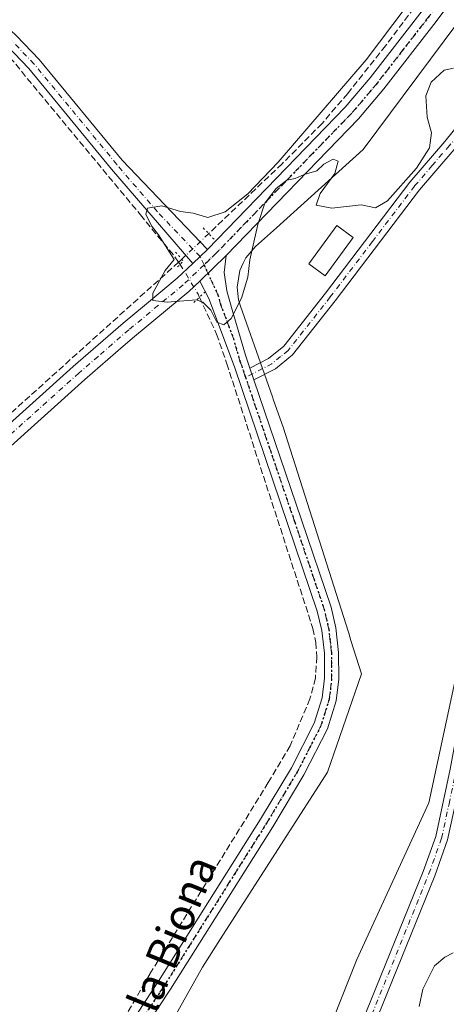
# Model space of a CAD drawing. Units: metres. Extents: x 625168 to 628648, y 4692541 to 4694916.
# Drawn here: x 625720 to 625828, y 4692744 to 4692993 of the extents above; entities that cross this region are included whole.
import ezdxf
from ezdxf.enums import TextEntityAlignment as Align

# ---------------------------------------------------------------- set-up
doc = ezdxf.new("R2010")
doc.units = ezdxf.units.M
doc.header["$MEASUREMENT"] = 0
for name, pattern in [('DGN Style 3', [2.307223458686699, 1.648016756204785, -0.6592067024819142]), ('DGN Style 4', [2.6384748266838614, 1.318413404963828, -0.6592067024819142, 0.001648016756204785, -0.6592067024819142]), ('DGN Style 5', [1.1536117293433497, 0.4944050268614355, -0.6592067024819142])]:
    doc.linetypes.add(name, pattern=pattern)
for name, color, linetype, lineweight in [('Arbolado forestal CxS', 92, 'Continuous', 0), ('Camino Cxs', 7, 'Continuous', 0), ('Camino eje', 30, 'DGN Style 4', 13), ('Corriente artificial lineal', 4, 'DGN Style 3', 13), ('Corriente artificial lineal oculto', 135, 'DGN Style 4', 13), ('Cultivos herbáceos CxS', 92, 'Continuous', 0), ('Curva de nivel normal', 30, 'Continuous', 0), ('Edificación Cxs', 1, 'Continuous', 13), ('Espacio natural protegido', 121, 'Continuous', 13), ('Espacio natural protegido CxS', 121, 'Continuous', 0), ('Pista no pavimentada Cxs', 111, 'Continuous', 0), ('Pista no pavimentada eje', 91, 'DGN Style 4', 0), ('Puente lineal', 2, 'DGN Style 5', 0), ('Ruta', 7, 'DGN Style 5', 30), ('Texto cartográfico', 7, 'Continuous', 0)]:
    doc.layers.add(name, color=color, linetype=linetype, lineweight=lineweight)
doc.styles.add('Style-Arial', font='txt')

# ---------------------------------------------------------------- blocks, each defined once
blk = doc.blocks.new('*U14')
at = {"layer": 'Arbolado forestal CxS', "color": 92, "linetype": 'Continuous', "lineweight": 0}
blk.add_polyline3d([(625783.4814999999, 4692700.9893, 332.5521000000008), (625805.0192, 4692755.293299999, 332.4567999999999), (625823.2686999999, 4692794.997300001, 332.6766000000061), (625847.9146999996, 4692909.756100001, 332.618100000007), (625845.0707, 4692923.034299999, 333.3873000000021), (625841.2801000001, 4692938.209100001, 334.0562000000064), (625848.8635, 4692963.816099999, 334.2002000000066), (625880.1436999999, 4693025.4641, 335.0037000000011)], dxfattribs=at)
blk = doc.blocks.new('*U26')
at = {"layer": 'Cultivos herbáceos CxS', "color": 92, "linetype": 'Continuous', "lineweight": 0}
blk.add_polyline3d([(626024.7248999998, 4693292.8027, 333.7679000000062), (625951.0504000002, 4693153.816199999, 335.3597000000009), (625950.9954000004, 4693153.717499999, 335.3592999999965), (625914.3191999998, 4693091.004899999, 335.069399999993), (625914.2670999998, 4693090.904899999, 335.0684999999939), (625880.1436999999, 4693025.4641, 335.0037000000011), (625848.8635, 4692963.816099999, 334.2002000000066), (625841.2801000001, 4692938.209100001, 334.0562000000064), (625845.0707, 4692923.034299999, 333.3873000000021), (625847.9146999996, 4692909.756100001, 332.618100000007), (625823.2686999999, 4692794.997300001, 332.6766000000061), (625805.0192, 4692755.293299999, 332.4567999999999), (625783.4814999999, 4692700.9893, 332.5521000000008), (625761.0815000003, 4692635.0483, 332.3516999999993), (625749.0204999996, 4692600.5691, 332.2361999999994), (625741.2660999997, 4692568.676300001, 332.2507999999943), (625729.2050999999, 4692556.608700001, 332.2976000000053), (625723.6511000004, 4692550.258099999, 332.2747999999993), (625209.8799999999, 4692540.939999999, 332.4312000000064), (625184.7478999998, 4693944.850600001, 336.0500000000029)], dxfattribs=at)

msp = doc.modelspace()

# ---------------------------------------------------------------- linework, layer by layer
at = {"layer": 'Arbolado forestal CxS', "color": 92, "linetype": 'Continuous', "lineweight": 0}
msp.add_polyline3d([(626024.7248999998, 4693292.8027, 333.7679000000062), (625951.0504000002, 4693153.816199999, 335.3597000000009), (625950.9954000004, 4693153.717499999, 335.3592999999965), (625914.3191999998, 4693091.004899999, 335.069399999993), (625914.2670999998, 4693090.904899999, 335.0684999999939), (625880.1436999999, 4693025.4641, 335.0037000000011), (625848.8635, 4692963.816099999, 334.2002000000066), (625841.2801000001, 4692938.209100001, 334.0562000000064), (625845.0707, 4692923.034299999, 333.3873000000021), (625847.9146999996, 4692909.756100001, 332.618100000007), (625823.2686999999, 4692794.997300001, 332.6766000000061), (625805.0192, 4692755.293299999, 332.4567999999999), (625783.4814999999, 4692700.9893, 332.5521000000008), (625761.0815000003, 4692635.0483, 332.3516999999993), (625749.0204999996, 4692600.5691, 332.2361999999994), (625741.2660999997, 4692568.676300001, 332.2507999999943), (625729.2050999999, 4692556.608700001, 332.2976000000053), (625723.6512000002, 4692550.258199999, 332.2747999999993)], dxfattribs=at)
at = {"layer": 'Camino Cxs', "color": 7, "linetype": 'Continuous', "lineweight": 0, "extrusion": (0.003861424858362794, -0.01131665105567117, 0.9999285088479813), "elevation": -50356.8282718656, "flags": 128}
msp.add_lwpolyline([(625772.9714845273, 4692632.763808018), (625771.9613476308, 4692635.723997574)], dxfattribs=at)
at = {"layer": 'Camino Cxs', "color": 7, "linetype": 'Continuous', "lineweight": 0}
for points in [[(625777.9200999998, 4692905.100099999, 334.7706999999937), (625782.6401000004, 4692907.520099999, 334.7593000000052), (625786.5000999998, 4692910.690099999, 334.8905999999988), (625797.0401, 4692924.0801, 335.2511999999988), (625818.4302000003, 4692952.220100001, 335.0458000000072), (625827.2801000001, 4692962.550100001, 334.8438000000024), (625836.8000999996, 4692974.370100001, 334.758799999996), (625842.2301000003, 4692982.770099999, 334.7951999999932), (625854.3400999998, 4693000.0001, 334.8570999999938), (625862.7901, 4693012.380100001, 334.9410999999964), (625871.3400999998, 4693025.6601, 335.0044000000053), (625875.2701000003, 4693032.860099999, 335.1129999999976), (625882.4201999997, 4693047.5801, 335.5249999999942), (625891.0701000001, 4693064.9801, 335.5426000000007), (625894.3000999996, 4693072.9101, 335.3368999999948), (625895.5296, 4693080.4509, 335.4358000000066), (625897.7028000001, 4693089.828600001, 335.524900000004)], [(625856.9200999998, 4692998.210100001, 334.827099999995), (625844.8300999999, 4692981.020099999, 334.7998999999982), (625839.0037000002, 4692972.644099999, 334.7445000000007), (625837.8394999999, 4692970.3157, 334.7179999999935), (625835.3901000004, 4692966.9301, 334.7114000000001), (625829.6101000002, 4692960.5001, 334.7765000000072), (625820.8400999998, 4692950.270099999, 334.8981000000058), (625799.4901000002, 4692922.190099999, 334.9021999999969), (625788.7200999996, 4692908.5101, 334.7112000000052), (625784.3501000004, 4692904.9101, 334.6912000000011), (625778.9301000005, 4692902.140100001, 334.7333000000072), (625777.9200999998, 4692905.100099999, 334.7706999999937), (625782.6401000004, 4692907.520099999, 334.7593000000052), (625786.5000999998, 4692910.690099999, 334.8905999999988), (625797.0401, 4692924.0801, 335.2511999999988), (625818.4302000003, 4692952.220100001, 335.0458000000072), (625827.2801000001, 4692962.550100001, 334.8438000000024), (625836.8000999996, 4692974.370100001, 334.758799999996), (625842.2301000003, 4692982.770099999, 334.7951999999932), (625854.3400999998, 4693000.0001, 334.8570999999938)], [(625837.8394999999, 4692970.3157, 334.7179999999935), (625837.9452999998, 4692964.918299999, 334.6331000000064), (625839.0565, 4692956.610300001, 334.4397000000026), (625844.0800999999, 4692939.2401, 334.0654000000068), (625845.5500999996, 4692934.670100001, 334.4054000000033), (625854.0000999998, 4692913.920100001, 336.4709000000003), (625854.5601000005, 4692909.4801, 339.8570000000037), (625854.5701000001, 4692905.370100001, 341.5608999999968), (625853.7301000003, 4692900.1601, 344.9799000000057), (625846.9501, 4692875.620100001, 342.5639999999985), (625843.4301000005, 4692861.0801, 342.7241000000067), (625836.6001000004, 4692829.3101, 335.9713000000047), (625831.7200999996, 4692802.9301, 334.9204000000027), (625827.9901000002, 4692785.620100001, 339.1036000000022), (625824.7301000003, 4692776.5001, 336.3126000000047), (625802.0401, 4692720.5001, 341.1214000000036)], [(625835.3901000004, 4692966.9301, 334.7114000000001), (625829.6101000002, 4692960.5001, 334.7765000000072), (625820.8400999998, 4692950.270099999, 334.8981000000058), (625799.4901000002, 4692922.190099999, 334.9021999999969), (625788.7200999996, 4692908.5101, 334.7112000000052), (625784.3501000004, 4692904.9101, 334.6912000000011), (625778.9301000005, 4692902.140100001, 334.7333000000072)], [(625799.1101000002, 4692721.610099999, 337.0552000000025), (625821.8000999996, 4692777.620100001, 333.4265000000014), (625824.9700999996, 4692786.4801, 336.0157000000036), (625828.6401000004, 4692803.540100001, 333.5224000000017), (625833.5201000003, 4692829.9301, 334.2335000000021), (625840.3800999997, 4692861.780099999, 337.9220999999961), (625843.9200999998, 4692876.4101, 338.9526999999944), (625848.8701, 4692894.3301, 344.7523999999976), (625850.6601, 4692900.8301, 342.8611999999994), (625851.4301000005, 4692905.620100001, 340.8966999999975), (625851.4301000005, 4692909.280099999, 339.3024000000005), (625850.9401000004, 4692913.120100001, 336.4440999999933), (625842.6001000004, 4692933.600099999, 333.7920000000013), (625841.0701000001, 4692938.360099999, 334.0185000000056), (625836.3901000004, 4692956.4901, 334.5947000000015), (625835.3300999999, 4692965.9301, 334.698000000004), (625835.3901000004, 4692966.9301, 334.7114000000001)], [(625799.1101000002, 4692721.610099999, 337.0552000000025), (625821.8000999996, 4692777.620100001, 333.4265000000014), (625824.9700999996, 4692786.4801, 336.0157000000036), (625828.6401000004, 4692803.540100001, 333.5224000000017)], [(625827.9901000002, 4692785.620100001, 339.1036000000022), (625824.7301000003, 4692776.5001, 336.3126000000047), (625802.0401, 4692720.5001, 341.1214000000036)]]:
    msp.add_polyline3d(points, dxfattribs=at)
at = {"layer": 'Camino eje', "color": 30, "linetype": 'DGN Style 4', "lineweight": 13}
for points in [[(625836.2518999996, 4692971.268300001, 334.7526999999973), (625830.6124999998, 4692963.9363, 334.7620000000024), (625828.4451000001, 4692961.5251, 334.7991999999941), (625824.0601000005, 4692956.4101, 334.9247000000032), (625819.6350999996, 4692951.245100001, 334.9645000000019), (625808.9401000004, 4692937.175100001, 335.1135000000068), (625798.2651000004, 4692923.1351, 335.0378999999957), (625787.6101000002, 4692909.600099999, 334.817200000005), (625785.6801000005, 4692908.015100001, 334.7498000000051), (625783.4951, 4692906.215100001, 334.7249000000011), (625781.1350999996, 4692905.005100001, 334.7314999999944), (625776.7981000004, 4692902.7873, 334.7467000000034)], [(625800.5751, 4692721.0551, 339.1823000000004), (625823.2651000004, 4692777.0601, 334.6043000000063), (625826.4801000003, 4692786.050100001, 337.5893999999971), (625828.3450999996, 4692794.7051, 335.1343000000052), (625830.1801000005, 4692803.235099999, 334.2241000000067), (625835.0601000005, 4692829.620100001, 335.1239999999962), (625838.4751000004, 4692845.505100001, 341.0803000000014), (625841.9051000001, 4692861.4301, 340.3611999999994), (625845.4351000005, 4692876.015100001, 340.7926000000007), (625851.3000999996, 4692897.245100001, 347.7051999999967), (625852.1951000001, 4692900.495100001, 344.0574000000051), (625853.0000999998, 4692905.495100001, 340.9434999999939), (625852.9951, 4692907.550100001, 340.8748999999953), (625852.9951, 4692909.380100001, 339.1235000000015), (625852.7500999998, 4692911.300100001, 337.1337000000058), (625852.4700999996, 4692913.520099999, 335.6039000000019), (625844.0751, 4692934.1351, 334.1088000000018), (625842.5751, 4692938.800100001, 333.9168999999966), (625837.9351000005, 4692956.770099999, 334.5181000000011), (625837.4351000005, 4692961.255100001, 334.5991999999969), (625836.9051000001, 4692965.975099999, 334.6747000000032), (625836.2518999996, 4692971.268300001, 334.7526999999973)]]:
    msp.add_polyline3d(points, dxfattribs=at)
at = {"layer": 'Corriente artificial lineal', "color": 4, "linetype": 'DGN Style 3', "lineweight": 13}
for points in [[(625977.7638999998, 4693329.647500001, 335.9998000000051), (625991.9200999998, 4693314.220100001, 335.8410000000004), (625998.8101000005, 4693305.880100001, 335.8650999999954), (626000.4901000002, 4693302.630100001, 335.8852999999945), (626001.2100999998, 4693299.380100001, 335.8499000000011), (626001.4700999996, 4693291.460100001, 335.7412999999942), (626000.7801000001, 4693268.670100001, 335.6872000000003), (625999.8501000004, 4693255.4301, 335.6796000000031), (625999.2100999998, 4693251.9301, 335.710699999996), (625997.7500999998, 4693248.020099999, 335.6943000000028), (625996.1401000004, 4693244.7501, 335.6934000000037), (625946.0900999998, 4693167.130100001, 335.5292999999947), (625940.3201000001, 4693158.640100001, 335.5151000000042), (625920.2701000003, 4693131.3201, 335.5160999999935), (625812.2801000001, 4692986.7501, 335.0353999999934), (625802.6801000005, 4692974.700099999, 335.0944000000018), (625796.1700999998, 4692967.0801, 335.1895999999979), (625786.0601000005, 4692956.870100001, 335.0148999999947), (625767.4600000001, 4692939.1799, 335.3119000000006)], [(625760.2358999997, 4692931.400699999, 335.0359000000026), (625759.8503999999, 4692931.9494, 334.9924000000028), (625758.5310000004, 4692933.827500001, 334.8896999999997), (625750.5201000003, 4692943.4901, 334.7311000000045), (625717.5900999998, 4692983.2501, 334.7195000000065), (625712.9700999996, 4692987.690099999, 334.7338000000018), (625708.6901000004, 4692990.3301, 334.6929999999993), (625705.4700999996, 4692991.300100001, 334.6809000000067), (625700.4401000004, 4692991.4901, 334.661500000002), (625697.1601, 4692990.7501, 334.6554000000033), (625594.6300999997, 4692946.890100001, 334.289300000004), (625461.5219000002, 4692890.069700001, 333.9636000000028), (625205.5859000003, 4692780.8126, 333.216499999995)], [(625760.6350999996, 4692932.688800001, 335.0771999999997), (625759.9864999996, 4692932.071900001, 335.0060999999987), (625759.8503999999, 4692931.9494, 334.9924000000028), (625698.3636999996, 4692876.6229, 334.3776000000071), (625607.0686999997, 4692794.953299999, 334.1276000000071), (625488.4960000003, 4692689.317500001, 333.6836000000039), (625410.3147, 4692618.3869, 333.4894000000059), (625396.1286000004, 4692606.092300001, 333.462400000004), (625390.4540999997, 4692602.3093, 333.5157999999938), (625383.5186999999, 4692599.1568, 333.5488000000041), (625367.7562999995, 4692595.3739, 333.4919999999984), (625209.5621999997, 4692558.691199999, 332.9554999999964)], [(625765.1366999998, 4692923.081599999, 335.1711000000068), (625769.4600999998, 4692913.710100001, 334.5427999999956), (625772.0500999996, 4692906.2401, 334.4663), (625793.8701, 4692839.170100001, 334.0546999999933), (625794.6001000004, 4692835.610099999, 334.0166000000027), (625794.8901000004, 4692831.9901, 333.9961999999941), (625794.4901000002, 4692826.5701, 333.8950000000041), (625793.1001000004, 4692821.3101, 334.0258999999933), (625788.0800999999, 4692809.450099999, 333.9655000000057), (625782.5601000005, 4692800.140100001, 333.881899999993), (625752.5201000003, 4692751.5701, 333.9367999999959), (625738.7200999996, 4692727.5601, 333.9327000000048), (625736.7200999996, 4692723.4901, 333.9622999999993), (625733.3601000002, 4692710.440099999, 333.9158000000025), (625703.8201000001, 4692582.040100001, 333.8135000000038), (625702.0701000001, 4692576.870100001, 333.9063000000024), (625699.6401000004, 4692571.9801, 333.8267000000051), (625695.4401000004, 4692566.040100001, 333.7265000000043), (625693.6201, 4692564.0701, 333.7053000000014), (625682.8601000002, 4692552.4101, 333.645399999994), (625679.4801000003, 4692549.460100001, 333.5720000000001), (625679.4759000001, 4692549.456900001, 333.5721000000049)]]:
    msp.add_polyline3d(points, dxfattribs=at)
at = {"layer": 'Corriente artificial lineal oculto', "color": 135, "linetype": 'DGN Style 4', "lineweight": 13, "extrusion": (-0.01805029056764148, -0.01716746635072583, 0.9996896844068766), "elevation": -91525.9520902222, "flags": 128}
msp.add_lwpolyline([(-2969268.458735038, 3686506.610969881), (-2969268.458735038, 3686497.189254362)], dxfattribs=at)
at = {"layer": 'Corriente artificial lineal oculto', "color": 135, "linetype": 'DGN Style 4', "lineweight": 13, "extrusion": (-0.2407486010547385, -0.1261856499112787, 0.9623498806809584), "elevation": -742509.078416596, "flags": 128}
msp.add_lwpolyline([(-3866083.894210732, 2630067.814363739), (-3866075.083131489, 2630068.355543158), (-3866074.250760193, 2630068.311763178)], dxfattribs=at)
at = {"layer": 'Cultivos herbáceos CxS', "color": 92, "linetype": 'Continuous', "lineweight": 0}
msp.add_polyline3d([(626024.7248999998, 4693292.8027, 333.7679000000062), (625951.0504000002, 4693153.816199999, 335.3597000000009), (625950.9954000004, 4693153.717499999, 335.3592999999965), (625914.3191999998, 4693091.004899999, 335.069399999993), (625914.2670999998, 4693090.904899999, 335.0684999999939), (625880.1436999999, 4693025.4641, 335.0037000000011), (625848.8635, 4692963.816099999, 334.2002000000066), (625841.2801000001, 4692938.209100001, 334.0562000000064), (625845.0707, 4692923.034299999, 333.3873000000021), (625847.9146999996, 4692909.756100001, 332.618100000007), (625823.2686999999, 4692794.997300001, 332.6766000000061), (625805.0192, 4692755.293299999, 332.4567999999999), (625783.4814999999, 4692700.9893, 332.5521000000008), (625761.0815000003, 4692635.0483, 332.3516999999993), (625749.0204999996, 4692600.5691, 332.2361999999994), (625741.2660999997, 4692568.676300001, 332.2507999999943), (625729.2050999999, 4692556.608700001, 332.2976000000053), (625723.6512000002, 4692550.258199999, 332.2747999999993)], dxfattribs=at)
at = {"layer": 'Curva de nivel normal', "color": 30, "linetype": 'Continuous', "lineweight": 0, "flags": 128}
for points, elevation in [([(625854.6799999997, 4693045.950099999), (625807.3600000005, 4692983.220100001), (625785.0300000003, 4692957.2601), (625777.3600000005, 4692949.2301), (625771.6600000003, 4692944.700099999), (625767.2100000001, 4692943.2601), (625763.5599999997, 4692944.390100001), (625760.3099999997, 4692944.8101), (625755.5999999996, 4692946.220100001), (625752, 4692945.640100001), (625751.5300000003, 4692944.1501), (625753, 4692941.170100001), (625754.7100000001, 4692938.880100001), (625758.7400000002, 4692932.630100001), (625756.4100000003, 4692929.860099999), (625753.3099999997, 4692924.110099999), (625753.2999999998, 4692922.2601), (625756.9400000004, 4692921.840100001), (625764.2599999999, 4692922.370100001), (625766, 4692921.840100001), (625767.9800000006, 4692919.780099999), (625769.5199999996, 4692916.780099999), (625771.2800000003, 4692916.0601), (625773.1299999999, 4692917.6801), (625775.75, 4692922.860099999), (625777.4100000003, 4692928.190099999), (625777.8899999997, 4692932.530099999), (625779.8700000001, 4692941.530099999), (625781.7000000002, 4692946.860099999), (625784.5300000003, 4692950.590100001), (625787.2400000002, 4692952.7601), (625789.3600000005, 4692953.1601), (625791.6900000004, 4692954.1801), (625794.8399999999, 4692955.100099999), (625796.5999999996, 4692956.770099999), (625799.0300000003, 4692958.0601), (625800.2999999998, 4692957.540100001), (625799.4500000002, 4692954.380100001), (625795.7000000002, 4692949.390100001), (625794.7199999997, 4692946.390100001), (625798.6900000004, 4692945.620100001), (625806.1200000001, 4692946.5001), (625809.75, 4692945.7401), (625812.79, 4692947.4801), (625820.0800000001, 4692955.780099999), (625823.3799999999, 4692960.880100001), (625823.9100000003, 4692964.720100001), (625822.7999999998, 4692968.6501), (625822.5099999999, 4692974.120100001), (625823.8499999996, 4692977.5101), (625827.0999999996, 4692980.600099999), (625829.5199999996, 4692981.0801)], 335), ([(625820.7599999999, 4692743.4101), (625821.7400000002, 4692747.7601), (625824.7100000001, 4692753.690099999), (625827.29, 4692755.9001), (625829.3600000005, 4692756.970100001)], 330)]:
    msp.add_lwpolyline(points, dxfattribs=dict(at, elevation=elevation))
at = {"layer": 'Edificación Cxs', "color": 1, "linetype": 'Continuous', "lineweight": 13}
msp.add_polyline3d([(625804.1001000004, 4692938.210100001, 336.7695999999996), (625797.0100999996, 4692928.4901, 336.4719000000041), (625792.8101000005, 4692931.550100001, 336.6380000000063), (625799.9001000002, 4692941.2601, 336.3098999999929), (625804.1001000004, 4692938.210100001, 336.7695999999996)], dxfattribs=at)
msp.add_3dface([(625804.1001000004, 4692938.210100001, 336.7695999999996), (625797.0100999996, 4692928.4901, 336.7695999999996), (625792.8101000005, 4692931.550100001, 336.7695999999996), (625799.9001000002, 4692941.2601, 336.7695999999996)], dxfattribs=at)
at = {"layer": 'Espacio natural protegido', "color": 121, "linetype": 'Continuous', "lineweight": 13, "flags": 128}
msp.add_lwpolyline([(625749.1372000009, 4692723.513899999), (625765.8842000006, 4692753.398800001), (625770.4822000007, 4692760.557799999), (625790.1713000004, 4692791.2148), (625797.6023000011, 4692802.7848), (625806.2154000006, 4692827.690800001), (625803.4984000013, 4692836.0988), (625802.9735000008, 4692837.9308), (625802.8815000015, 4692838.189800001), (625786.3229000017, 4692890.178999998), (625783.9069000006, 4692897.007000002), (625783.6269000011, 4692897.797999999), (625775.4801000021, 4692920.815100002), (625774.9841000012, 4692922.450100001), (625774.7082000023, 4692925.581099999), (625775.3282000015, 4692929.882100001), (625776.2262000024, 4692931.740100001), (625776.8751999997, 4692933.082099999), (625779.3192, 4692935.898100001), (625784.6442000003, 4692940.687100002), (625806.6381000008, 4692960.458000001), (625891.8832000011, 4693075.0288)], dxfattribs=at)
at = {"layer": 'Espacio natural protegido CxS', "color": 121, "linetype": 'Continuous', "lineweight": 0, "flags": 128}
msp.add_lwpolyline([(625749.1372000002, 4692723.513900001), (625765.8841999999, 4692753.3988), (625770.4822000001, 4692760.5578), (625790.1712999998, 4692791.214799999), (625797.6023000005, 4692802.784800001), (625806.2154, 4692827.6908), (625803.4984000007, 4692836.0988), (625802.9735000002, 4692837.930799999), (625802.8815000011, 4692838.1898), (625786.3229000011, 4692890.178999999), (625783.9069, 4692897.007), (625783.6269000005, 4692897.797999999), (625775.4800999995, 4692920.8151), (625774.9841000006, 4692922.4501), (625774.7081999995, 4692925.5811), (625775.3282000008, 4692929.8821), (625776.2261999996, 4692931.7401), (625776.8751999991, 4692933.0821), (625779.3191999994, 4692935.8981), (625784.6441999997, 4692940.687100001), (625806.6381000003, 4692960.458000001), (625891.8832000005, 4693075.028799999)], dxfattribs=at)
at = {"layer": 'Pista no pavimentada Cxs', "color": 111, "linetype": 'Continuous', "lineweight": 0, "extrusion": (-0.305747739069728, -0.2918501145442327, 0.906279113018869), "elevation": -1560654.445490996, "flags": 128}
msp.add_lwpolyline([(-2962583.612152748, 3347034.930900903), (-2962583.612152748, 3347040.635929383)], dxfattribs=at)
msp.add_lwpolyline([(-2962583.612152748, 3347034.930900903), (-2962583.612152748, 3347040.635929383)], dxfattribs=at)
at = {"layer": 'Pista no pavimentada Cxs', "color": 111, "linetype": 'Continuous', "lineweight": 0, "extrusion": (-0.05664634080705477, -0.05502299168052623, 0.9968769545233231), "elevation": -293331.9448579933, "flags": 128}
msp.add_lwpolyline([(-2930280.534550181, 3707105.190440269), (-2930280.534550181, 3707095.918621846)], dxfattribs=at)
msp.add_lwpolyline([(-2930280.534550181, 3707105.190440269), (-2930280.534550181, 3707095.918621846)], dxfattribs=at)
at = {"layer": 'Pista no pavimentada Cxs', "color": 111, "linetype": 'Continuous', "lineweight": 0, "extrusion": (0.003861424858362794, -0.01131665105567117, 0.9999285088479813), "elevation": -50356.8282718656, "flags": 128}
msp.add_lwpolyline([(625772.9714845273, 4692632.763808018), (625771.9613476308, 4692635.723997574)], dxfattribs=at)
at = {"layer": 'Pista no pavimentada Cxs', "color": 111, "linetype": 'Continuous', "lineweight": 0}
for points in [[(625567.2301000003, 4692756.5001, 334.0449999999983), (625579.2701000003, 4692767.770099999, 334.053700000004), (625647.2600999996, 4692827.770099999, 334.4076000000059), (625654.7801000001, 4692834.4101, 334.4268000000012), (625682.7701000003, 4692860.290100001, 334.4897000000055), (625733.1001000004, 4692905.540100001, 334.5666999999958), (625745.7701000003, 4692916.520099999, 334.6692000000039), (625751.1700999998, 4692920.9901, 334.8151999999973), (625759.5000999998, 4692927.890100001, 335.2085999999982), (625763.4200999998, 4692931.5801, 335.3543000000063), (625767.1601, 4692935.1501, 337.7657000000036), (625802.0701000001, 4692971.2301, 335.2639000000054), (625808.3800999997, 4692978.690099999, 335.2918999999966), (625821.5401, 4692995.610099999, 335.2480000000069), (625850.7801000001, 4693035.0001, 335.3236000000034), (625870.0401, 4693061.7601, 335.5611999999965), (625888.7701000003, 4693085.220100001, 335.7226999999984), (625907.0000999998, 4693110.030099999, 335.7878999999957), (625919.5100999996, 4693125.7601, 335.8496000000014), (625928.4600999998, 4693137.8101, 335.9376000000047), (625944.9301000005, 4693162.020099999, 335.5158999999985), (625957.7701000003, 4693180.720100001, 335.6223999999929), (625983.0401, 4693218.380100001, 335.5804000000062)], [(625767.1601, 4692935.1501, 337.7657000000036), (625802.0701000001, 4692971.2301, 335.2639000000054), (625808.3800999997, 4692978.690099999, 335.2918999999966), (625821.5401, 4692995.610099999, 335.2480000000069), (625850.7801000001, 4693035.0001, 335.3236000000034), (625870.0401, 4693061.7601, 335.5611999999965), (625888.7701000003, 4693085.220100001, 335.7226999999984), (625907.0000999998, 4693110.030099999, 335.7878999999957), (625919.5100999996, 4693125.7601, 335.8496000000014), (625928.4600999998, 4693137.8101, 335.9376000000047), (625944.9301000005, 4693162.020099999, 335.5158999999985), (625957.7701000003, 4693180.720100001, 335.6223999999929), (625983.0401, 4693218.380100001, 335.5804000000062)], [(625897.7028000001, 4693089.828600001, 335.524900000004), (625892.3201000001, 4693082.5001, 335.5100999999996), (625873.6001000004, 4693059.0601, 335.3907999999938), (625854.3901000004, 4693032.360099999, 335.2810999999929), (625825.0900999998, 4692992.9101, 335.1396999999997), (625811.8501000004, 4692975.870100001, 335.2260999999999), (625805.3901000004, 4692968.2301, 335.1144000000059), (625771.8901000004, 4692933.620100001, 336.0399000000034)], [(625854.3901000004, 4693032.360099999, 335.2810999999929), (625825.0900999998, 4692992.9101, 335.1396999999997), (625811.8501000004, 4692975.870100001, 335.2260999999999), (625805.3901000004, 4692968.2301, 335.1144000000059), (625771.8901000004, 4692933.620100001, 336.0399000000034), (625765.2600999996, 4692927.1801, 335.3077000000048), (625762.4600999998, 4692924.540100001, 335.5964999999997), (625748.6601, 4692913.120100001, 334.7706000000035), (625745.8101000005, 4692910.6501, 334.6039000000019), (625736.0500999996, 4692902.200099999, 334.5859999999957), (625685.7801000001, 4692856.9901, 334.741399999999), (625657.7701000003, 4692831.100099999, 334.2859999999928), (625639.7901, 4692815.2301, 334.227899999998), (625582.2701000003, 4692764.470100001, 334.0905999999959), (625563.2801000001, 4692746.670100001, 334.0678000000044)], [(625205.4792999999, 4692786.7698, 333.3222999999998), (625226.1700999998, 4692795.460100001, 333.6647999999986), (625280.9700999996, 4692819.030099999, 333.5369999999967), (625320.7401000002, 4692835.8201, 333.9719000000041), (625352.9600999998, 4692849.4801, 334.0188999999955), (625377.7500999998, 4692860.130100001, 333.483699999997), (625419.1601, 4692877.7301, 333.8858000000037), (625461.2500999998, 4692895.5701, 334.0954999999958), (625473.5701000001, 4692900.8201, 334.2087000000029), (625565.4901000002, 4692940.0001, 333.9956999999995), (625652.2500999998, 4692977.390100001, 334.5629000000045), (625682.6001000004, 4692990.6601, 334.9569999999949), (625694.3800999997, 4692995.300100001, 334.7480000000069), (625700.9101, 4692996.7501, 334.6505000000034), (625705.1300999997, 4692996.700099999, 334.644100000005), (625709.0401, 4692995.880100001, 334.7945999999938), (625712.5000999998, 4692994.4901, 334.9551999999967), (625715.6501000002, 4692992.2501, 335.0889000000025), (625718.8101000005, 4692989.290100001, 335.0938000000024), (625724.5000999998, 4692983.3301, 335.063599999994), (625745.5401, 4692957.790100001, 335.0368000000017), (625767.1601, 4692935.1501, 337.7657000000036)], [(625763.4200999998, 4692931.5801, 335.3543000000063), (625742.8601000002, 4692955.540100001, 334.8962000000029), (625721.8800999997, 4692981.0101, 334.8657999999996), (625716.3501000004, 4692986.800100001, 334.8285999999935), (625713.4301000005, 4692989.530099999, 334.8295000000071), (625710.8101000005, 4692991.4001, 334.7871000000014), (625708.0201000003, 4692992.520099999, 334.8083999999944), (625704.7500999998, 4692993.210100001, 334.8185999999987), (625701.2801000001, 4692993.2501, 334.8313999999955), (625695.4001000002, 4692991.940099999, 334.7838999999949), (625683.9401000004, 4692987.4301, 334.7434999999969), (625653.6401000004, 4692974.190099999, 334.6750999999931), (625566.8701, 4692936.790100001, 334.2223999999987), (625473.6300999997, 4692897.040100001, 334.0613000000012), (625462.6201, 4692892.350099999, 334.0510999999969), (625424.9001000002, 4692876.370100001, 333.9373000000051), (625374.5301000001, 4692854.960100001, 333.6818999999959), (625358.5500999996, 4692848.0601, 333.792300000001), (625317.5000999998, 4692830.6501, 333.6337000000058), (625300.9700999996, 4692823.630100001, 333.4609999999957), (625282.3400999998, 4692815.8101, 333.3997999999993), (625227.8501000004, 4692792.370100001, 333.6658000000025), (625205.5461999997, 4692783.0317, 333.4890000000014)], [(625712.5000999998, 4692994.4901, 334.9551999999967), (625715.6501000002, 4692992.2501, 335.0889000000025), (625718.8101000005, 4692989.290100001, 335.0938000000024), (625724.5000999998, 4692983.3301, 335.063599999994), (625745.5401, 4692957.790100001, 335.0368000000017), (625767.1601, 4692935.1501, 337.7657000000036), (625763.4200999998, 4692931.5801, 335.3543000000063), (625742.8601000002, 4692955.540100001, 334.8962000000029), (625721.8800999997, 4692981.0101, 334.8657999999996), (625716.3501000004, 4692986.800100001, 334.8285999999935), (625713.4301000005, 4692989.530099999, 334.8295000000071), (625710.8101000005, 4692991.4001, 334.7871000000014), (625708.0201000003, 4692992.520099999, 334.8083999999944), (625704.7500999998, 4692993.210100001, 334.8185999999987), (625701.2801000001, 4692993.2501, 334.8313999999955), (625695.4001000002, 4692991.940099999, 334.7838999999949), (625683.9401000004, 4692987.4301, 334.7434999999969), (625653.6401000004, 4692974.190099999, 334.6750999999931), (625566.8701, 4692936.790100001, 334.2223999999987)], [(625746.0201000003, 4692736.530099999, 333.9829000000027), (625754.7701000003, 4692749.780099999, 333.9095999999991), (625780.6101000002, 4692790.8301, 333.8821000000025), (625788.4101, 4692803.8201, 333.8585000000021), (625794.1700999998, 4692815.1501, 333.8559999999998), (625796.2301000003, 4692821.5801, 333.7888999999996), (625796.7901, 4692826.540100001, 333.9339000000036), (625796.7701000003, 4692832.890100001, 333.997000000003), (625796.1101000002, 4692838.670100001, 334.1006000000052), (625794.9700999996, 4692843.540100001, 334.2590999999957), (625787.5500999996, 4692865.4901, 334.5932999999932), (625773.9901000002, 4692905.440099999, 334.7841999999946), (625767.4901000002, 4692922.710100001, 335.5669999999955), (625765.2600999996, 4692927.1801, 335.3077000000048), (625771.8901000004, 4692933.620100001, 336.0399000000034), (625771.4001000002, 4692929.370100001, 335.1941999999981), (625772.0900999998, 4692924.670100001, 335.1438999999955), (625773.4401000004, 4692919.860099999, 335.0871000000043), (625776.7500999998, 4692908.360099999, 334.8279000000039), (625777.4001000002, 4692906.6601, 334.7862000000023), (625777.9200999998, 4692905.100099999, 334.7706999999937), (625778.9301000005, 4692902.140100001, 334.7333000000072), (625790.9801000003, 4692866.6501, 334.4149999999936), (625798.4501, 4692844.530099999, 333.9541000000027), (625799.6700999998, 4692839.290100001, 333.8375999999989), (625800.3901000004, 4692833.100099999, 333.684699999998), (625800.4001000002, 4692826.340100001, 333.5170000000071), (625799.7801000001, 4692820.8201, 333.3693999999959), (625797.5301000001, 4692813.770099999, 333.3847999999998), (625791.5701000001, 4692802.0701, 333.4250999999931), (625783.6901000004, 4692788.940099999, 333.5978999999934), (625757.8101000005, 4692747.8201, 333.5135000000009), (625749.1001000004, 4692734.630100001, 333.6796000000031)], [(625771.8901000004, 4692933.620100001, 336.0399000000034), (625771.4001000002, 4692929.370100001, 335.1941999999981), (625772.0900999998, 4692924.670100001, 335.1438999999955), (625773.4401000004, 4692919.860099999, 335.0871000000043), (625776.7500999998, 4692908.360099999, 334.8279000000039), (625777.4001000002, 4692906.6601, 334.7862000000023), (625777.9200999998, 4692905.100099999, 334.7706999999937)], [(625567.2301000003, 4692756.5001, 334.0449999999983), (625579.2701000003, 4692767.770099999, 334.053700000004), (625647.2600999996, 4692827.770099999, 334.4076000000059), (625654.7801000001, 4692834.4101, 334.4268000000012), (625682.7701000003, 4692860.290100001, 334.4897000000055), (625733.1001000004, 4692905.540100001, 334.5666999999958), (625745.7701000003, 4692916.520099999, 334.6692000000039), (625751.1700999998, 4692920.9901, 334.8151999999973), (625759.5000999998, 4692927.890100001, 335.2085999999982), (625763.4200999998, 4692931.5801, 335.3543000000063)], [(625765.2600999996, 4692927.1801, 335.3077000000048), (625762.4600999998, 4692924.540100001, 335.5964999999997), (625748.6601, 4692913.120100001, 334.7706000000035), (625745.8101000005, 4692910.6501, 334.6039000000019), (625736.0500999996, 4692902.200099999, 334.5859999999957), (625685.7801000001, 4692856.9901, 334.741399999999), (625657.7701000003, 4692831.100099999, 334.2859999999928), (625639.7901, 4692815.2301, 334.227899999998), (625582.2701000003, 4692764.470100001, 334.0905999999959), (625563.2801000001, 4692746.670100001, 334.0678000000044)], [(625746.0201000003, 4692736.530099999, 333.9829000000027), (625754.7701000003, 4692749.780099999, 333.9095999999991), (625780.6101000002, 4692790.8301, 333.8821000000025), (625788.4101, 4692803.8201, 333.8585000000021), (625794.1700999998, 4692815.1501, 333.8559999999998), (625796.2301000003, 4692821.5801, 333.7888999999996), (625796.7901, 4692826.540100001, 333.9339000000036), (625796.7701000003, 4692832.890100001, 333.997000000003), (625796.1101000002, 4692838.670100001, 334.1006000000052), (625794.9700999996, 4692843.540100001, 334.2590999999957), (625787.5500999996, 4692865.4901, 334.5932999999932), (625773.9901000002, 4692905.440099999, 334.7841999999946), (625767.4901000002, 4692922.710100001, 335.5669999999955), (625765.2600999996, 4692927.1801, 335.3077000000048)], [(625778.9301000005, 4692902.140100001, 334.7333000000072), (625790.9801000003, 4692866.6501, 334.4149999999936), (625798.4501, 4692844.530099999, 333.9541000000027), (625799.6700999998, 4692839.290100001, 333.8375999999989), (625800.3901000004, 4692833.100099999, 333.684699999998), (625800.4001000002, 4692826.340100001, 333.5170000000071), (625799.7801000001, 4692820.8201, 333.3693999999959), (625797.5301000001, 4692813.770099999, 333.3847999999998), (625791.5701000001, 4692802.0701, 333.4250999999931), (625783.6901000004, 4692788.940099999, 333.5978999999934), (625757.8101000005, 4692747.8201, 333.5135000000009), (625749.1001000004, 4692734.630100001, 333.6796000000031), (625746.7401000002, 4692730.520099999, 333.6266999999934), (625741.9401000004, 4692720.450099999, 333.4909999999945), (625740.9600999998, 4692717.470100001, 333.5280000000057), (625738.8101000005, 4692707.9001, 333.5032000000065), (625729.8400999998, 4692666.200099999, 333.364499999996), (625717.5100999996, 4692612.040100001, 333.5736999999936), (625710.8901000004, 4692583.850099999, 333.4036000000052), (625709.3201000001, 4692578.8201, 333.3424999999988), (625707.0500999996, 4692573.2601, 333.3880000000063), (625703.0900999998, 4692565.610099999, 333.364499999996), (625697.1300999997, 4692557.2401, 333.3190999999933), (625689.8854, 4692549.6457, 333.1634999999951)]]:
    msp.add_polyline3d(points, dxfattribs=at)
at = {"layer": 'Pista no pavimentada eje', "color": 91, "linetype": 'DGN Style 4', "lineweight": 0}
for points in [[(625949.9962999999, 4693165.428900001, 335.4937000000064), (625945.0500999996, 4693158.2301, 335.4717999999993), (625936.8151000004, 4693146.1251, 335.5344000000041), (625930.2801000001, 4693136.515100001, 336.601999999999), (625921.2801000001, 4693124.4001, 336.0124999999971), (625908.7751000002, 4693108.675100001, 335.6616999999969), (625890.5450999998, 4693083.860099999, 335.6260000000038), (625871.8201000001, 4693060.4101, 335.4505999999965), (625862.1901000004, 4693047.030099999, 335.3475000000035), (625852.5850999998, 4693033.6801, 335.2863999999972), (625841.5975000003, 4693018.886299999, 335.2638000000007), (625826.9775, 4692999.191299999, 335.1840999999986), (625823.3151000004, 4692994.2601, 335.1883999999991), (625816.7351000002, 4692985.800100001, 335.2174999999988), (625810.1151000002, 4692977.280099999, 335.2318999999989), (625803.7301000003, 4692969.7301, 335.1582999999956), (625786.9801000003, 4692952.425100001, 335.0475000000006), (625769.5251000002, 4692934.3851, 336.9073000000063), (625766.2748999996, 4692931.2477, 335.3341999999975)], [(625766.2748999996, 4692931.2477, 335.3341999999975), (625765.2901, 4692933.3651, 335.8757999999943), (625754.4801000003, 4692944.6851, 335.047900000005), (625744.2001, 4692956.665100001, 334.968200000003), (625723.1901000004, 4692982.170100001, 334.9510000000009), (625717.5800999999, 4692988.045100001, 334.9204000000027), (625714.5401, 4692990.890100001, 334.9363000000012), (625713.2301000003, 4692991.825099999, 334.8585000000021), (625711.6551000001, 4692992.9451, 334.8274999999995), (625708.5301000001, 4692994.200099999, 334.7813000000024), (625706.8951000003, 4692994.545100001, 334.7333999999973), (625704.9401000004, 4692994.9551, 334.7301000000007), (625701.0950999996, 4692995.0001, 334.7394000000059), (625697.8300999999, 4692994.2751, 334.7520999999979), (625694.8901000004, 4692993.620100001, 334.7611000000034), (625683.2701000003, 4692989.045100001, 334.8340999999928), (625668.0950999996, 4692982.4101, 334.8764999999985), (625652.9451000001, 4692975.790100001, 334.6300999999949), (625609.5601000005, 4692957.090100001, 334.4631999999983), (625566.1801000005, 4692938.395099999, 334.1205999999947)], [(625766.2748999996, 4692931.2477, 335.3341999999975), (625764.3400999998, 4692929.380100001, 335.318299999999), (625760.9801000003, 4692926.215100001, 335.3453000000009), (625756.8151000004, 4692922.765100001, 335.1157999999996), (625747.2150999998, 4692914.8201, 334.7526999999973), (625739.4550999999, 4692908.095100001, 334.614499999996), (625734.5751, 4692903.870100001, 334.5942000000068), (625709.4101, 4692881.245100001, 334.5577999999951), (625684.2751000002, 4692858.640100001, 334.6074999999983), (625670.2801000001, 4692845.700099999, 334.4011000000028), (625656.2751000002, 4692832.755100001, 334.3929999999964), (625643.5251000002, 4692821.5001, 334.3083000000042), (625580.7701000003, 4692766.120100001, 334.0629999999946), (625574.7500999998, 4692760.485099999, 334.0454000000027)], [(625776.7981000004, 4692902.7873, 334.7467000000034), (625775.8251, 4692905.6601, 334.7853999999934), (625775.3701, 4692906.9001, 334.8178000000044), (625773.7150999998, 4692912.6501, 335.0129000000015), (625770.4650999998, 4692921.2851, 335.4413000000059), (625769.7901, 4692923.690099999, 335.3231999999989), (625766.2748999996, 4692931.2477, 335.3341999999975)], [(625747.5601000005, 4692735.5801, 333.8236000000034), (625756.2901, 4692748.800100001, 333.7180999999982), (625782.1501000002, 4692789.8851, 333.661500000002), (625789.9901000002, 4692802.9451, 333.622199999998), (625792.8701, 4692808.610099999, 333.6141999999964), (625795.8501000004, 4692814.460100001, 333.6033000000025), (625796.8800999997, 4692817.675100001, 333.5244999999995), (625798.0050999997, 4692821.200099999, 333.5482000000048), (625798.5950999996, 4692826.440099999, 333.7497000000003), (625798.5900999998, 4692829.8201, 333.8267999999953), (625798.5800999999, 4692832.995100001, 333.8603000000003), (625798.2500999998, 4692835.8851, 333.9281000000047), (625797.8901000004, 4692838.9801, 333.9839999999967), (625797.2801000001, 4692841.600099999, 334.0314000000071), (625796.7100999998, 4692844.0351, 334.0795000000071), (625792.9751000004, 4692855.095100001, 334.3763999999938), (625789.2651000004, 4692866.0701, 334.5032999999967), (625776.7981000004, 4692902.7873, 334.7467000000034)]]:
    msp.add_polyline3d(points, dxfattribs=at)
at = {"layer": 'Puente lineal', "color": 2, "linetype": 'DGN Style 5', "lineweight": 0, "extrusion": (0.2071549904555469, -0.2169259570492057, 0.9539548936336814), "elevation": -888064.5001581337, "flags": 128}
msp.add_lwpolyline([(3693650.99693602, 2825519.205424314), (3693650.99693602, 2825515.012393503)], dxfattribs=at)
at = {"layer": 'Puente lineal', "color": 2, "linetype": 'DGN Style 5', "lineweight": 0, "extrusion": (-0.01624259932041518, -0.02894977018923535, 0.99944889252693), "elevation": -145688.1545907001, "flags": 128}
msp.add_lwpolyline([(-1750558.527959056, 4396535.991409334), (-1750555.644331684, 4396534.961135186), (-1750556.228661484, 4396532.87949941)], dxfattribs=at)
at = {"layer": 'Puente lineal', "color": 2, "linetype": 'DGN Style 5', "lineweight": 0, "extrusion": (0.06532612926348463, 0.06159339999051609, 0.9959612190808731), "elevation": 330266.2102313128, "flags": 128}
msp.add_lwpolyline([(2985232.452268932, -3659840.885137253), (2985232.452268932, -3659836.868852235)], dxfattribs=at)
at = {"layer": 'Ruta', "color": 7, "linetype": 'DGN Style 5', "lineweight": 30}
msp.add_polyline3d([(625823.3151000004, 4692994.2601, 335.1883999999991), (625816.7351000002, 4692985.800100001, 335.2174999999988), (625810.1151000002, 4692977.280099999, 335.2318999999989), (625803.7301000003, 4692969.7301, 335.1582999999956), (625786.9801000003, 4692952.425100001, 335.0475000000006), (625769.5251000002, 4692934.3851, 336.9073000000063), (625766.2748999996, 4692931.2477, 335.3341999999975), (625769.7901, 4692923.690099999, 335.3231999999989), (625770.4650999998, 4692921.2851, 335.4413000000059), (625773.7150999998, 4692912.6501, 335.0129000000015), (625775.3701, 4692906.9001, 334.8178000000044), (625775.8251, 4692905.6601, 334.7853999999934), (625776.7981000004, 4692902.7873, 334.7467000000034), (625789.2651000004, 4692866.0701, 334.5032999999967), (625792.9751000004, 4692855.095100001, 334.3763999999938), (625796.7100999998, 4692844.0351, 334.0795000000071), (625797.2801000001, 4692841.600099999, 334.0314000000071), (625797.8901000004, 4692838.9801, 333.9839999999967), (625798.2500999998, 4692835.8851, 333.9281000000047), (625798.5800999999, 4692832.995100001, 333.8603000000003), (625798.5900999998, 4692829.8201, 333.8267999999953), (625798.5950999996, 4692826.440099999, 333.7497000000003), (625798.0050999997, 4692821.200099999, 333.5482000000048), (625796.8800999997, 4692817.675100001, 333.5244999999995), (625795.8501000004, 4692814.460100001, 333.6033000000025), (625792.8701, 4692808.610099999, 333.6141999999964), (625789.9901000002, 4692802.9451, 333.622199999998), (625782.1501000002, 4692789.8851, 333.661500000002), (625756.2901, 4692748.800100001, 333.7180999999982), (625747.5601000005, 4692735.5801, 333.8236000000034)], dxfattribs=at)

# ---------------------------------------------------------------- block references
at = {"layer": 'Arbolado forestal CxS', "color": 92, "linetype": 'Continuous', "lineweight": 0}
msp.add_blockref('*U14', (0, 0), dxfattribs=at)
at = {"layer": 'Cultivos herbáceos CxS', "color": 92, "linetype": 'Continuous', "lineweight": 0}
msp.add_blockref('*U26', (0, 0), dxfattribs=at)

# ---------------------------------------------------------------- texts
at = {"layer": 'Texto cartográfico', "color": 7, "linetype": 'Continuous', "lineweight": 0, "style": 'Style-Arial'}
msp.add_text('Camino de la Biona', height=8, rotation=67.64635658050825, dxfattribs=at).set_placement((625747.328738224, 4692735.452804651), align=Align.MIDDLE_CENTER)

doc.saveas('drawing.dxf')
